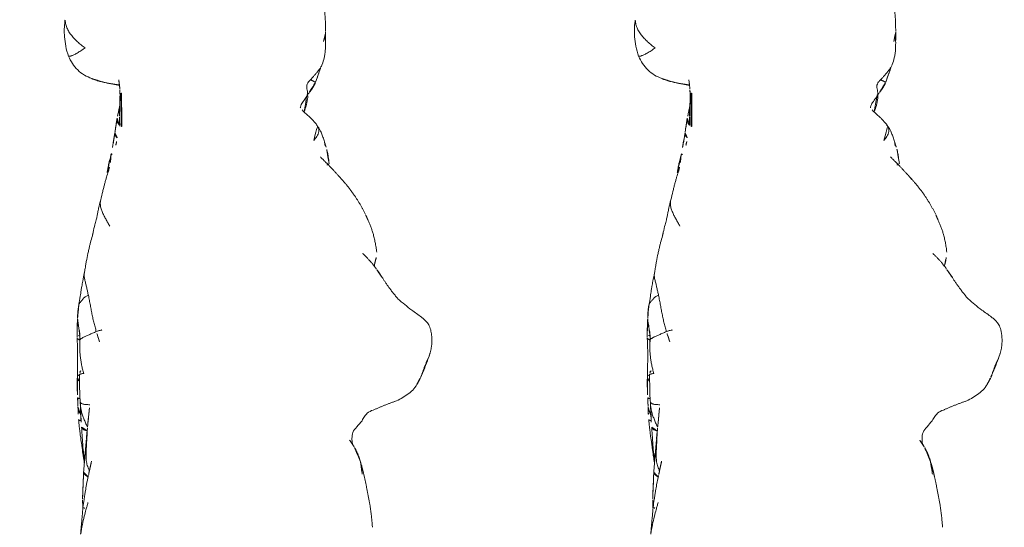
# Model space of a CAD drawing. Units: millimetres. Extents: x -605614897 to 17, y -1703671404 to 113.
# Drawn here: x -605612219 to -605612141, y -1703669634 to -1703669594 of the extents above; entities that cross this region are included whole.
import ezdxf

# ---------------------------------------------------------------- set-up
doc = ezdxf.new("R2010")
doc.units = ezdxf.units.MM
doc.layers.get('0').update_dxf_attribs({"lineweight": 9, "true_color": 0x1c1c1c})
doc.layers.get('Defpoints').update_dxf_attribs({"color": 3, "lineweight": 0})
doc.styles.add('2F обычный', font='Montserrat-Light.ttf', dxfattribs={"width": 0.8})
doc.dimstyles.new('stroitelniy3', dxfattribs={"dimtxt": 80, "dimasz": 30, "dimexe": 5, "dimexo": 10, "dimgap": 20, "dimtad": 1, "dimtoh": 1, "dimdec": 0, "dimrnd": 5, "dimtxsty": '2F обычный', "dimblk": 'ARCHTICK', "dimcen": 0.09, "dimdle": 2, "dimadec": 0, "dimazin": 2, "dimtfac": 1, "dimtdec": 0, "dimtmove": 1, "dimatfit": 3, "dimfxl": 10, "dimtfill": 1, "dimtolj": 1, "dimtzin": 0, "dimarcsym": 1})

# ---------------------------------------------------------------- blocks, each defined once
blk = doc.blocks.new('A$C69C252C9')
at = {"color": 0, "linetype": 'Continuous', "lineweight": 18}
for centre, major_axis, ratio, start_param, end_param in [((12.31, 81.735), (0.5, 0.001), 0.005199, 2.740793, 3.141846), ((12.194, 79.205), (-0.499, -0.031), 0.003672, 6.282776, 6.957631), ((12.194, 79.205), (-0.499, -0.031), 0.003672, 6.0251, 6.282632), ((12.317, 79.124), (0.5, -0.004), 0.005423, 2.734611, 3.141881)]:
    blk.add_ellipse(centre, major_axis=major_axis, ratio=ratio, start_param=start_param, end_param=end_param, dxfattribs=at)
for points, knots in [([(27.954, 86.606), (27.948, 86.807), (27.936, 87.134), (27.929, 87.628), (27.895, 88.036), (27.843, 88.47), (27.77, 89.017), (27.711, 89.432), (27.67, 89.704)], [0, 0, 0, 0, 0.212759, 0.334526, 0.468478, 0.605088, 0.742572, 1, 1, 1, 1]), ([(7.376, 87.435), (7.326, 87.012), (7.309, 86.347), (7.434, 85.412), (7.569, 84.918), (7.659, 84.663)], [0, 0, 0, 0, 0.438328, 0.702781, 1, 1, 1, 1]), ([(7.393, 87.511), (7.387, 87.5), (7.381, 87.484), (7.377, 87.46), (7.376, 87.442), (7.376, 87.435), (7.377, 87.432)], [0, 0, 0, 0, 0.277041, 0.554082, 0.831123, 1, 1, 1, 1]), ([(27.796, 85.83), (27.823, 85.91), (27.874, 86.072), (27.935, 86.317), (27.955, 86.495), (27.954, 86.591), (27.954, 86.605)], [0, 0, 0, 0, 0.315488, 0.630977, 0.946465, 1, 1, 1, 1]), ([(27.681, 84.018), (27.746, 84.173), (27.831, 84.442), (27.908, 84.854), (27.945, 85.316), (27.95, 85.651), (27.943, 85.868)], [0, 0, 0, 0, 0.304738, 0.489351, 0.672992, 1, 1, 1, 1]), ([(8.977, 85.325), (8.92, 85.282), (8.806, 85.201), (8.642, 85.09), (8.484, 84.99), (8.335, 84.902), (8.197, 84.826), (8.074, 84.766), (7.966, 84.719), (7.873, 84.685), (7.795, 84.662), (7.732, 84.65), (7.685, 84.649), (7.665, 84.657), (7.66, 84.663)], [0, 0, 0, 0, 0.083745, 0.167491, 0.251236, 0.334982, 0.418727, 0.502473, 0.586218, 0.669964, 0.753709, 0.837455, 0.9212, 1, 1, 1, 1]), ([(7.659, 84.663), (7.747, 84.459), (7.957, 84.076), (8.365, 83.551), (8.904, 83.162), (9.296, 82.97), (9.504, 82.893)], [0, 0, 0, 0, 0.250391, 0.501889, 0.751973, 1, 1, 1, 1]), ([(26.744, 82.792), (26.8, 82.85), (26.911, 82.968), (27.075, 83.148), (27.234, 83.332), (27.385, 83.523), (27.528, 83.722), (27.625, 83.889), (27.67, 83.991), (27.681, 84.019)], [0, 0, 0, 0, 0.156822, 0.313645, 0.470467, 0.627289, 0.784112, 0.940934, 1, 1, 1, 1]), ([(27.158, 82.615), (27.215, 82.763), (27.309, 83.014), (27.376, 83.234), (27.551, 83.697), (27.639, 83.918), (27.691, 84.043)], [0, 0, 0, 0, 0.245456, 0.441017, 0.657359, 1, 1, 1, 1]), ([(9.96, 82.728), (9.892, 82.749), (9.757, 82.794), (9.608, 82.85), (9.526, 82.884), (9.509, 82.89)], [0, 0, 0, 0, 0.443751, 0.887503, 1, 1, 1, 1]), ([(9.923, 82.761), (9.923, 82.761), (9.925, 82.749), (9.935, 82.733), (9.949, 82.729), (9.96, 82.728)], [0, 0, 0, 0, 0.00868, 0.50434, 1, 1, 1, 1]), ([(9.923, 82.761), (10.331, 82.646), (10.91, 82.481), (11.508, 82.382), (11.681, 82.338)], [0, 0, 0, 0, 0.702132, 1, 1, 1, 1]), ([(11.674, 82.397), (11.671, 82.398), (11.611, 82.408), (11.493, 82.428), (11.321, 82.454), (11.149, 82.479), (10.976, 82.504), (10.804, 82.53), (10.633, 82.559), (10.462, 82.592), (10.293, 82.631), (10.126, 82.677), (10.015, 82.71), (9.96, 82.728)], [0, 0, 0, 0, 0.005161, 0.104645, 0.204129, 0.303613, 0.403096, 0.50258, 0.602064, 0.701548, 0.801032, 0.900516, 1, 1, 1, 1]), ([(25.955, 80.58), (25.957, 80.603), (25.97, 80.692), (26.022, 80.842), (26.124, 81.018), (26.248, 81.183), (26.376, 81.344), (26.484, 81.514), (26.541, 81.698), (26.528, 81.891), (26.476, 82.083), (26.446, 82.277), (26.488, 82.467), (26.598, 82.638), (26.695, 82.74), (26.744, 82.792)], [0, 0, 0, 0, 0.029218, 0.110117, 0.191015, 0.271914, 0.352812, 0.433711, 0.514609, 0.595508, 0.676406, 0.757305, 0.838203, 0.919102, 1, 1, 1, 1]), ([(26.744, 82.792), (26.764, 82.785), (26.802, 82.77), (26.858, 82.748), (26.911, 82.728), (26.959, 82.707), (27.002, 82.684), (27.041, 82.661), (27.077, 82.642), (27.11, 82.627), (27.138, 82.616), (27.154, 82.614), (27.157, 82.614), (27.158, 82.615)], [0, 0, 0, 0, 0.095912, 0.191824, 0.287736, 0.383648, 0.47956, 0.575472, 0.671384, 0.767295, 0.863207, 0.959119, 1, 1, 1, 1]), ([(11.722, 82.014), (11.722, 82.014), (11.722, 82.014), (11.725, 82.014), (11.733, 82.015), (11.745, 82.016)], [0, 0, 0, 0, 0.000018, 0.000018, 1, 1, 1, 1]), ([(11.849, 81.735), (11.849, 81.681), (11.849, 81.627), (11.85, 81.518), (11.85, 81.464), (11.85, 81.355), (11.851, 81.301), (11.851, 81.192), (11.852, 81.138), (11.852, 81.029), (11.853, 80.975), (11.854, 80.866), (11.854, 80.812), (11.856, 80.649), (11.857, 80.54), (11.858, 80.377), (11.858, 80.323), (11.858, 80.214), (11.858, 80.16), (11.859, 79.997), (11.859, 79.889), (11.86, 79.726), (11.86, 79.671), (11.86, 79.563), (11.859, 79.508), (11.859, 79.345), (11.859, 79.237), (11.858, 79.128)], [0, 0, 0, 0, 0.0625, 0.0625, 0.125, 0.125, 0.1875, 0.1875, 0.25, 0.25, 0.3125, 0.3125, 0.375, 0.375, 0.5, 0.5, 0.5625, 0.5625, 0.625, 0.625, 0.75, 0.75, 0.8125, 0.8125, 0.875, 0.875, 1, 1, 1, 1]), ([(26.252, 80.278), (26.324, 80.452), (26.421, 80.728), (26.476, 81.014), (26.529, 81.272), (26.541, 81.411), (26.542, 81.476), (26.54, 81.504), (26.538, 81.522), (26.536, 81.539), (26.531, 81.56), (26.517, 81.594), (26.495, 81.608), (26.477, 81.608), (26.468, 81.606)], [0, 0, 0, 0, 0.33139, 0.538943, 0.721375, 0.791069, 0.813868, 0.823022, 0.831321, 0.839462, 0.848165, 0.869333, 0.933928, 1, 1, 1, 1]), ([(26.497, 81.598), (26.538, 81.642), (26.596, 81.704), (26.652, 81.769), (26.668, 81.789)], [0, 0, 0, 0, 0.701507, 1, 1, 1, 1]), ([(11.707, 80.762), (11.698, 80.721), (11.678, 80.628), (11.638, 80.431), (11.586, 80.202), (11.538, 79.959), (11.513, 79.832), (11.5, 79.766)], [0, 0, 0, 0, 0.118996, 0.2704, 0.64158, 0.814697, 1, 1, 1, 1]), ([(27.272, 79.228), (27.179, 79.349), (27.043, 79.508), (26.876, 79.683), (26.793, 79.764), (26.685, 79.867), (26.443, 80.084), (26.241, 80.276), (26.091, 80.42)], [0, 0, 0, 0, 0.337253, 0.450771, 0.505019, 0.572665, 0.676653, 1, 1, 1, 1]), ([(11.5, 79.766), (11.49, 79.718), (11.473, 79.629), (11.443, 79.454), (11.41, 79.232), (11.378, 79.006), (11.349, 78.821), (11.336, 78.727), (11.329, 78.676), (11.324, 78.642), (11.322, 78.624)], [0, 0, 0, 0, 0.126033, 0.235577, 0.448172, 0.713428, 0.854656, 0.92692, 0.963345, 1, 1, 1, 1]), ([(11.501, 79.768), (11.498, 79.756), (11.484, 79.69), (11.482, 79.565), (11.537, 79.394), (11.635, 79.251), (11.712, 79.167), (11.745, 79.134)], [0, 0, 0, 0, 0.054745, 0.311896, 0.569048, 0.8262, 1, 1, 1, 1]), ([(11.322, 78.624), (11.318, 78.593), (11.309, 78.528), (11.284, 78.359), (11.251, 78.159), (11.211, 77.902), (11.133, 77.523), (11.078, 77.192), (11.042, 76.973)], [0, 0, 0, 0, 0.079048, 0.153702, 0.34436, 0.472144, 0.674144, 1, 1, 1, 1]), ([(11.322, 78.625), (11.318, 78.595), (11.317, 78.532), (11.34, 78.433), (11.393, 78.336), (11.474, 78.248), (11.54, 78.194), (11.563, 78.176)], [0, 0, 0, 0, 0.190693, 0.39302, 0.595346, 0.797673, 1, 1, 1, 1]), ([(27.02, 78.008), (27.053, 78.059), (27.139, 78.169), (27.262, 78.339), (27.362, 78.52), (27.419, 78.713), (27.419, 78.908), (27.366, 79.083), (27.304, 79.184), (27.271, 79.229)], [0, 0, 0, 0, 0.145184, 0.290368, 0.435552, 0.580736, 0.72592, 0.871104, 1, 1, 1, 1]), ([(27.855, 77.915), (27.824, 78.033), (27.762, 78.237), (27.63, 78.586), (27.566, 78.728), (27.478, 78.907), (27.375, 79.069), (27.292, 79.172), (27.238, 79.229), (27.218, 79.249)], [0, 0, 0, 0, 0.295261, 0.523555, 0.685087, 0.828691, 0.895924, 0.963125, 1, 1, 1, 1]), ([(27.911, 77.588), (27.907, 77.649), (27.897, 77.772), (27.865, 77.89), (27.847, 77.938)], [0, 0, 0, 0, 0.575333, 1, 1, 1, 1]), ([(10.968, 76.266), (10.965, 76.298), (10.959, 76.386), (10.959, 76.532), (10.974, 76.702), (11.003, 76.871), (11.028, 76.982), (11.042, 77.037)], [0, 0, 0, 0, 0.123077, 0.342308, 0.561538, 0.780769, 1, 1, 1, 1]), ([(11.046, 76.966), (11.05, 76.959), (11.064, 76.94), (11.097, 76.912), (11.132, 76.892), (11.15, 76.883)], [0, 0, 0, 0, 0.255859, 0.667662, 1, 1, 1, 1]), ([(28.238, 76.187), (28.214, 76.367), (28.17, 76.661), (28.116, 77.026), (28.06, 77.271), (28.019, 77.412), (27.994, 77.487)], [0, 0, 0, 0, 0.428368, 0.69627, 0.84368, 1, 1, 1, 1]), ([(10.973, 76.67), (10.929, 76.54), (10.861, 76.292), (10.772, 75.867), (10.711, 75.531), (10.689, 75.314), (10.68, 75.198)], [0, 0, 0, 0, 0.381502, 0.613452, 0.798532, 1, 1, 1, 1]), ([(10.811, 75.573), (10.756, 75.435), (10.678, 75.207), (10.585, 74.849), (10.508, 74.578), (10.434, 74.284), (10.338, 73.889), (10.256, 73.559), (10.2, 73.334)], [0, 0, 0, 0, 0.23553, 0.351899, 0.472843, 0.588829, 0.724226, 1, 1, 1, 1]), ([(10.2, 73.334), (10.143, 73.114), (10.062, 72.78), (9.971, 72.354), (9.913, 72.043), (9.849, 71.732), (9.72, 71.297), (9.649, 70.973), (9.608, 70.773)], [0, 0, 0, 0, 0.257907, 0.392126, 0.499875, 0.626234, 0.772297, 1, 1, 1, 1]), ([(10.208, 73.364), (10.205, 73.353), (10.176, 73.243), (10.155, 73.026), (10.204, 72.712), (10.31, 72.406), (10.448, 72.111), (10.599, 71.824), (10.755, 71.54), (10.861, 71.353), (10.918, 71.262)], [0, 0, 0, 0, 0.015893, 0.15648, 0.297066, 0.437653, 0.57824, 0.718827, 0.859413, 1, 1, 1, 1]), ([(9.542, 70.504), (9.491, 70.324), (9.417, 70.053), (9.323, 69.693), (9.26, 69.404), (9.167, 68.997), (9.081, 68.565), (9.016, 68.177), (8.968, 67.888), (8.934, 67.694), (8.914, 67.584)], [0, 0, 0, 0, 0.174491, 0.266557, 0.364822, 0.474663, 0.692419, 0.797557, 0.884722, 1, 1, 1, 1]), ([(31.783, 68.087), (31.794, 68.127), (31.844, 68.296), (31.937, 68.665), (31.974, 69.01), (31.983, 69.214)], [0, 0, 0, 0, 0.124701, 0.508168, 1, 1, 1, 1]), ([(8.922, 67.617), (8.916, 67.595), (8.892, 67.482), (8.889, 67.271), (8.955, 66.984), (9.032, 66.691), (9.098, 66.395), (9.162, 66.098), (9.21, 65.901), (9.232, 65.801)], [0, 0, 0, 0, 0.039147, 0.199289, 0.359431, 0.519574, 0.679716, 0.839858, 1, 1, 1, 1]), ([(8.914, 67.583), (8.871, 67.369), (8.805, 67.023), (8.711, 66.54), (8.651, 66.154), (8.584, 65.659), (8.52, 65.299), (8.481, 65.096)], [0, 0, 0, 0, 0.271641, 0.429664, 0.546383, 0.737896, 1, 1, 1, 1]), ([(8.481, 65.096), (8.482, 65.1), (8.488, 65.126), (8.511, 65.172), (8.567, 65.239), (8.634, 65.315), (8.703, 65.393), (8.768, 65.469), (8.824, 65.538), (8.878, 65.604), (8.942, 65.663), (9.024, 65.713), (9.122, 65.758), (9.194, 65.789), (9.232, 65.801)], [0, 0, 0, 0, 0.016424, 0.10584, 0.195256, 0.284672, 0.374088, 0.463504, 0.55292, 0.642336, 0.731752, 0.821168, 0.910584, 1, 1, 1, 1]), ([(36.269, 62.965), (36.242, 63.116), (36.161, 63.373), (35.962, 63.689), (35.739, 63.908), (35.359, 64.22), (34.621, 64.711), (34.018, 65.22), (33.66, 65.531)], [0, 0, 0, 0, 0.116005, 0.213402, 0.293843, 0.372847, 0.631124, 1, 1, 1, 1]), ([(8.567, 62.573), (8.567, 62.573), (8.565, 62.631), (8.558, 62.746), (8.533, 62.918), (8.5, 63.088), (8.463, 63.258), (8.427, 63.428), (8.397, 63.599), (8.377, 63.771), (8.372, 63.915), (8.374, 64.001), (8.376, 64.03)], [0, 0, 0, 0, 0.00034, 0.117983, 0.235626, 0.353268, 0.470911, 0.588554, 0.706197, 0.823839, 0.941482, 1, 1, 1, 1]), ([(8.558, 62.291), (8.563, 62.303), (8.58, 62.33), (8.627, 62.371), (8.689, 62.413), (8.761, 62.456), (8.841, 62.5), (8.932, 62.544), (9.034, 62.589), (9.15, 62.639), (9.278, 62.696), (9.417, 62.757), (9.562, 62.821), (9.708, 62.885), (9.806, 62.929), (9.856, 62.948)], [0, 0, 0, 0, 0.073857, 0.151036, 0.228214, 0.305393, 0.382571, 0.45975, 0.536929, 0.614107, 0.691286, 0.768464, 0.845643, 0.922821, 1, 1, 1, 1]), ([(9.856, 62.948), (9.905, 62.967), (10.005, 63.001), (10.151, 63.046), (10.285, 63.08), (10.355, 63.089), (10.381, 63.091)], [0, 0, 0, 0, 0.251439, 0.502877, 0.754316, 1, 1, 1, 1]), ([(10.113, 62.131), (10.113, 62.132), (10.09, 62.203), (10.042, 62.341), (9.978, 62.544), (9.916, 62.746), (9.875, 62.881), (9.856, 62.948)], [0, 0, 0, 0, 0.004859, 0.253644, 0.50243, 0.751215, 1, 1, 1, 1]), ([(8.338, 62.425), (8.357, 62.097), (8.377, 61.602), (8.381, 61.042), (8.38, 60.746), (8.374, 60.477), (8.354, 60.055), (8.36, 59.697), (8.367, 59.479)], [0, 0, 0, 0, 0.34116, 0.516151, 0.577941, 0.654541, 0.795332, 1, 1, 1, 1]), ([(8.559, 62.261), (8.551, 62.276), (8.52, 62.303), (8.433, 62.34), (8.359, 62.381), (8.339, 62.411), (8.338, 62.425)], [0, 0, 0, 0, 0.255995, 0.522179, 0.788364, 1, 1, 1, 1]), ([(8.871, 59.645), (8.849, 59.697), (8.815, 59.809), (8.768, 59.977), (8.727, 60.147), (8.691, 60.317), (8.66, 60.489), (8.633, 60.661), (8.608, 60.834), (8.585, 61.007), (8.567, 61.181), (8.553, 61.355), (8.547, 61.529), (8.546, 61.646), (8.546, 61.706), (8.546, 61.707)], [0, 0, 0, 0, 0.083164, 0.166329, 0.249493, 0.332658, 0.415822, 0.498986, 0.582151, 0.665315, 0.74848, 0.831644, 0.914808, 0.997973, 1, 1, 1, 1]), ([(35.47, 59.391), (35.501, 59.465), (35.561, 59.616), (35.643, 59.844), (35.72, 60.074), (35.804, 60.301), (35.901, 60.523), (36.004, 60.742), (36.102, 60.962), (36.165, 61.133), (36.195, 61.231), (36.202, 61.252)], [0, 0, 0, 0, 0.120749, 0.241498, 0.362247, 0.482996, 0.603745, 0.724494, 0.845243, 0.965992, 1, 1, 1, 1]), ([(8.64, 59.85), (8.639, 59.85), (8.631, 59.85), (8.608, 59.834), (8.548, 59.752), (8.528, 59.662), (8.523, 59.581)], [0, 0, 0, 0, 0.011764, 0.203047, 0.427298, 1, 1, 1, 1]), ([(8.358, 59.331), (8.343, 59.221), (8.33, 59.031), (8.341, 58.717), (8.345, 58.457), (8.355, 58.227), (8.369, 57.973), (8.377, 57.822), (8.382, 57.725)], [0, 0, 0, 0, 0.266477, 0.41055, 0.552035, 0.723944, 0.81939, 1, 1, 1, 1]), ([(8.357, 59.334), (8.358, 59.333), (8.365, 59.287), (8.391, 59.197), (8.455, 59.087), (8.504, 59.021), (8.523, 58.995)], [0, 0, 0, 0, 0.015098, 0.388156, 0.761215, 1, 1, 1, 1]), ([(8.522, 59.522), (8.516, 59.521), (8.478, 59.511), (8.414, 59.496), (8.376, 59.484), (8.363, 59.477), (8.361, 59.476)], [0, 0, 0, 0, 0.076665, 0.496572, 0.916479, 1, 1, 1, 1]), ([(8.871, 59.645), (8.833, 59.642), (8.766, 59.629), (8.679, 59.613), (8.608, 59.6), (8.551, 59.59), (8.527, 59.584), (8.523, 59.581), (8.523, 59.581)], [0, 0, 0, 0, 0.19091, 0.38182, 0.57273, 0.763641, 0.954551, 1, 1, 1, 1]), ([(8.523, 59.581), (8.524, 59.425), (8.526, 59.17), (8.531, 58.866), (8.534, 58.678), (8.537, 58.479), (8.544, 58.202), (8.553, 57.813), (8.572, 57.531), (8.586, 57.369)], [0, 0, 0, 0, 0.214976, 0.35416, 0.429285, 0.480729, 0.632646, 0.791802, 1, 1, 1, 1]), ([(35.166, 58.791), (35.176, 58.809), (35.221, 58.885), (35.295, 59.022), (35.385, 59.205), (35.443, 59.328), (35.47, 59.391)], [0, 0, 0, 0, 0.090909, 0.393939, 0.69697, 1, 1, 1, 1]), ([(33.42, 57.424), (33.772, 57.572), (34.253, 57.855), (34.843, 58.317), (35.065, 58.621), (35.163, 58.786)], [0, 0, 0, 0, 0.502628, 0.753011, 1, 1, 1, 1]), ([(8.557, 57.667), (8.534, 57.668), (8.476, 57.672), (8.406, 57.69), (8.383, 57.713), (8.382, 57.724), (8.382, 57.726)], [0, 0, 0, 0, 0.215597, 0.586968, 0.958338, 1, 1, 1, 1]), ([(8.622, 56.377), (8.616, 56.387), (8.589, 56.439), (8.54, 56.533), (8.482, 56.66), (8.438, 56.789), (8.414, 56.914), (8.408, 56.997), (8.408, 57.034)], [0, 0, 0, 0, 0.048373, 0.245748, 0.443124, 0.640499, 0.837875, 1, 1, 1, 1]), ([(8.408, 57.022), (8.412, 56.948), (8.417, 56.818), (8.418, 56.458), (8.437, 56.204), (8.459, 56.006)], [0, 0, 0, 0, 0.252535, 0.421206, 1, 1, 1, 1]), ([(9.334, 57.182), (9.331, 57.182), (9.28, 57.183), (9.182, 57.184), (9.046, 57.192), (8.921, 57.207), (8.814, 57.23), (8.73, 57.259), (8.665, 57.294), (8.616, 57.331), (8.594, 57.357), (8.585, 57.37)], [0, 0, 0, 0, 0.009231, 0.133471, 0.257712, 0.381952, 0.506193, 0.630433, 0.754674, 0.878914, 1, 1, 1, 1]), ([(9.155, 55.409), (9.137, 55.449), (9.097, 55.538), (9.036, 55.677), (8.97, 55.828), (8.906, 55.98), (8.845, 56.134), (8.789, 56.289), (8.738, 56.446), (8.693, 56.604), (8.655, 56.764), (8.625, 56.925), (8.605, 57.052), (8.596, 57.125), (8.593, 57.144)], [0, 0, 0, 0, 0.07103, 0.160774, 0.250517, 0.34026, 0.430004, 0.519747, 0.60949, 0.699233, 0.788977, 0.87872, 0.968463, 1, 1, 1, 1]), ([(8.602, 57.075), (8.606, 56.84), (8.618, 56.458), (8.649, 55.894), (8.674, 55.585), (8.688, 55.422)], [0, 0, 0, 0, 0.442165, 0.705905, 1, 1, 1, 1]), ([(30.83, 55.919), (30.888, 56.042), (31.013, 56.254), (31.289, 56.577), (31.536, 56.706), (31.711, 56.753)], [0, 0, 0, 0, 0.28985, 0.549919, 1, 1, 1, 1]), ([(8.61, 55.934), (8.584, 55.938), (8.528, 55.948), (8.471, 55.973), (8.458, 55.998), (8.459, 56.011)], [0, 0, 0, 0, 0.277126, 0.657808, 1, 1, 1, 1]), ([(8.459, 56.006), (8.473, 55.818), (8.502, 55.5), (8.557, 55.059), (8.61, 54.62), (8.656, 54.326), (8.688, 54.149)], [0, 0, 0, 0, 0.300785, 0.506219, 0.694765, 1, 1, 1, 1]), ([(9.105, 55.127), (9.066, 55.137), (8.978, 55.161), (8.861, 55.209), (8.768, 55.273), (8.709, 55.344), (8.691, 55.396), (8.688, 55.422), (8.688, 55.423)], [0, 0, 0, 0, 0.156951, 0.36561, 0.574269, 0.782929, 0.991588, 1, 1, 1, 1]), ([(8.688, 55.422), (8.704, 55.225), (8.727, 54.914), (8.761, 54.414), (8.79, 53.922), (8.826, 53.521), (8.849, 53.283)], [0, 0, 0, 0, 0.285321, 0.443449, 0.669879, 1, 1, 1, 1]), ([(9.086, 54.137), (9.09, 54.202), (9.096, 54.332), (9.105, 54.527), (9.112, 54.723), (9.12, 54.918), (9.131, 55.113), (9.142, 55.252), (9.149, 55.326), (9.15, 55.335)], [0, 0, 0, 0, 0.162881, 0.325762, 0.488643, 0.651524, 0.814404, 0.977285, 1, 1, 1, 1]), ([(30.064, 54.117), (30.039, 54.252), (30.026, 54.536), (30.054, 55.03), (30.45, 55.448), (30.688, 55.76), (30.83, 55.919)], [0, 0, 0, 0, 0.211887, 0.449182, 0.711853, 1, 1, 1, 1]), ([(8.684, 54.181), (8.688, 54.141), (8.704, 54.045), (8.729, 53.952), (8.747, 53.897)], [0, 0, 0, 0, 0.415526, 1, 1, 1, 1]), ([(8.747, 53.897), (8.732, 53.909), (8.719, 53.928), (8.717, 53.948), (8.718, 53.954)], [0, 0, 0, 0, 0.705467, 1, 1, 1, 1]), ([(8.718, 53.955), (8.743, 53.738), (8.79, 53.361), (8.857, 52.918), (8.893, 52.678), (8.909, 52.579), (8.911, 52.564)], [0, 0, 0, 0, 0.43805, 0.783877, 0.965813, 1, 1, 1, 1]), ([(9.305, 51.962), (9.296, 51.984), (9.263, 52.067), (9.207, 52.21), (9.141, 52.394), (9.093, 52.583), (9.064, 52.775), (9.05, 52.969), (9.047, 53.164), (9.05, 53.359), (9.055, 53.554), (9.063, 53.748), (9.074, 53.943), (9.082, 54.073), (9.086, 54.137)], [0, 0, 0, 0, 0.032043, 0.120039, 0.208035, 0.296031, 0.384027, 0.472023, 0.560019, 0.648016, 0.736012, 0.824008, 0.912004, 1, 1, 1, 1]), ([(9.086, 54.137), (9.081, 54.151), (9.073, 54.205), (9.063, 54.285), (9.06, 54.348), (9.062, 54.385), (9.063, 54.395)], [0, 0, 0, 0, 0.296111, 0.592223, 0.888334, 1, 1, 1, 1]), ([(8.946, 53.129), (8.94, 53.134), (8.903, 53.164), (8.862, 53.215), (8.85, 53.264), (8.849, 53.285)], [0, 0, 0, 0, 0.097108, 0.620688, 1, 1, 1, 1]), ([(30.705, 52.664), (30.715, 52.634), (30.736, 52.558), (30.762, 52.433), (30.785, 52.29), (30.803, 52.146), (30.817, 52.001), (30.831, 51.856), (30.844, 51.711), (30.853, 51.615), (30.858, 51.566)], [0, 0, 0, 0, 0.084602, 0.215373, 0.346145, 0.476916, 0.607687, 0.738458, 0.869229, 1, 1, 1, 1]), ([(9.235, 51.611), (9.178, 51.364), (9.09, 50.949), (9.004, 50.45), (8.942, 50.066), (8.872, 49.61), (8.828, 49.285), (8.802, 49.077)], [0, 0, 0, 0, 0.285017, 0.487221, 0.618279, 0.755305, 1, 1, 1, 1]), ([(9.203, 51.493), (9.188, 51.5), (9.128, 51.532), (9.034, 51.591), (8.941, 51.669), (8.881, 51.749), (8.856, 51.819), (8.854, 51.86), (8.855, 51.876)], [0, 0, 0, 0, 0.064742, 0.267704, 0.470666, 0.673628, 0.87659, 1, 1, 1, 1]), ([(8.802, 49.077), (8.782, 48.863), (8.747, 48.499), (8.704, 47.983), (8.659, 47.505), (8.63, 47.174), (8.612, 46.965)], [0, 0, 0, 0, 0.32213, 0.532994, 0.703006, 1, 1, 1, 1]), ([(9.195, 49.457), (9.17, 49.368), (9.118, 49.182), (9.018, 48.832), (8.888, 48.335), (8.74, 47.691), (8.657, 47.238), (8.62, 47.001)], [0, 0, 0, 0, 0.108189, 0.226394, 0.43355, 0.698789, 1, 1, 1, 1]), ([(8.768, 49.69), (8.771, 49.581), (8.775, 49.424), (8.789, 49.218), (8.787, 49.064), (8.786, 48.971), (8.786, 48.915)], [0, 0, 0, 0, 0.399858, 0.575091, 0.742032, 1, 1, 1, 1]), ([(8.802, 49.077), (8.802, 49.075), (8.806, 49.064), (8.872, 49.033), (8.997, 49.016), (9.063, 49.012)], [0, 0, 0, 0, 0.088551, 0.559488, 1, 1, 1, 1])]:
    blk.add_open_spline(points, degree=3, knots=knots, dxfattribs=at)
for points, degree in [([(8.977, 85.325), (8.922, 85.359), (8.814, 85.429), (8.659, 85.545), (8.512, 85.669), (8.371, 85.798), (8.234, 85.931), (8.102, 86.068), (7.976, 86.209), (7.857, 86.354), (7.747, 86.505), (7.649, 86.661), (7.565, 86.822), (7.498, 86.99), (7.448, 87.161), (7.414, 87.335), (7.399, 87.452), (7.393, 87.511)], 3), ([(27.943, 85.869), (27.961, 86.22), (27.954, 86.607)], 2), ([(9.504, 82.893), (9.707, 82.818), (9.923, 82.761)], 2), ([(11.627, 82.79), (11.717, 82.013)], 1), ([(26.666, 81.786), (26.988, 82.185), (27.158, 82.615)], 2), ([(11.711, 82.013), (11.717, 81.646)], 1), ([(11.735, 81.744), (11.744, 81.358), (11.712, 80.973)], 2), ([(11.81, 81.734), (11.814, 80.431), (11.811, 79.127)], 2), ([(11.716, 81.041), (11.678, 80.451), (11.688, 79.859)], 2), ([(11.688, 79.859), (11.661, 79.516), (11.705, 79.175)], 2), ([(11.459, 77.928), (11.429, 77.783), (11.391, 77.64)], 2), ([(27.994, 77.487), (27.924, 77.687), (27.855, 77.916)], 2), ([(11.042, 76.973), (11.011, 76.824), (10.973, 76.67)], 2), ([(28.9, 75.312), (28.269, 76.013), (27.541, 76.713)], 2), ([(28.051, 76.089), (28.14, 76.116), (28.238, 76.187)], 2), ([(10.889, 75.922), (10.852, 75.747), (10.81, 75.571)], 2), ([(29.231, 74.943), (29.069, 75.132), (28.9, 75.312)], 2), ([(30.184, 73.74), (29.762, 74.35), (29.231, 74.943)], 2), ([(31.104, 72.167), (30.707, 73.008), (30.184, 73.74)], 2), ([(31.306, 71.714), (31.21, 71.942), (31.104, 72.167)], 2), ([(31.983, 69.214), (31.819, 70.644), (31.306, 71.714)], 2), ([(9.608, 70.773), (9.577, 70.638), (9.542, 70.504)], 2), ([(31.968, 67.862), (31.539, 68.494), (30.873, 69.114)], 2), ([(32.426, 67.202), (32.189, 67.523), (31.968, 67.862)], 2), ([(33.664, 65.527), (32.944, 66.373), (32.426, 67.202)], 2), ([(9.232, 65.801), (9.246, 65.736), (9.271, 65.605), (9.309, 65.409), (9.35, 65.213), (9.388, 65.017), (9.422, 64.822), (9.457, 64.628), (9.494, 64.435), (9.533, 64.244), (9.571, 64.055), (9.612, 63.867), (9.656, 63.681), (9.704, 63.497), (9.754, 63.314), (9.804, 63.13), (9.838, 63.009), (9.856, 62.948)], 3), ([(8.481, 65.097), (8.374, 64.514), (8.373, 63.933)], 2), ([(8.373, 63.933), (8.363, 63.459), (8.339, 62.97)], 2), ([(8.349, 63.192), (8.321, 62.815), (8.338, 62.425)], 2), ([(36.201, 61.249), (36.445, 62.104), (36.269, 62.965)], 2), ([(8.44, 62.648), (8.528, 62.603), (8.567, 62.578)], 2), ([(8.558, 62.291), (8.549, 61.993), (8.546, 61.704)], 2), ([(8.567, 62.578), (8.561, 62.43), (8.558, 62.291)], 2), ([(35.446, 59.295), (35.866, 60.253), (36.201, 61.25)], 2), ([(8.367, 59.479), (8.363, 59.407), (8.358, 59.331)], 2), ([(35.163, 58.786), (35.309, 59.034), (35.446, 59.294)], 2), ([(8.382, 57.725), (8.389, 57.364), (8.408, 57.021)], 2), ([(8.586, 57.369), (8.593, 57.221), (8.602, 57.075)], 2), ([(9.309, 56.931), (9.235, 56.108), (9.149, 55.321)], 2), ([(31.711, 56.753), (32.547, 57.133), (33.455, 57.453)], 2), ([(9.149, 55.32), (9.106, 54.862), (9.062, 54.387)], 2), ([(30.204, 53.863), (30.03, 54.15), (29.818, 54.421)], 2), ([(8.688, 54.149), (8.707, 54.052), (8.718, 53.955)], 2), ([(8.747, 53.897), (8.761, 53.854), (8.777, 53.81), (8.794, 53.767)], 3), ([(9.063, 54.395), (8.96, 53.142), (8.855, 51.879)], 2), ([(30.7, 52.681), (30.537, 53.29), (30.204, 53.863)], 2), ([(8.849, 53.283), (8.877, 52.993), (8.922, 52.706)], 2), ([(9.473, 52.727), (9.355, 52.173), (9.235, 51.611)], 2), ([(31.001, 51.539), (30.882, 52.102), (30.699, 52.684)], 2), ([(8.855, 51.876), (8.821, 51.195), (8.812, 50.619)], 2), ([(31.411, 49.489), (31.221, 50.557), (31.001, 51.539)], 2), ([(8.811, 50.818), (8.779, 50.27), (8.768, 49.69)], 2), ([(31.651, 47.521), (31.647, 47.565), (31.639, 47.652), (31.627, 47.784), (31.615, 47.915), (31.603, 48.046), (31.59, 48.177), (31.577, 48.309), (31.563, 48.44), (31.549, 48.571), (31.533, 48.702), (31.515, 48.833), (31.496, 48.963), (31.477, 49.094), (31.458, 49.225), (31.437, 49.355), (31.423, 49.442), (31.416, 49.486)], 3)]:
    blk.add_open_spline(points, degree=degree, dxfattribs=at)
blk = doc.blocks.new('_ArchTick')
at = {"color": 0, "linetype": 'ByBlock', "const_width": 0.15}
blk.add_lwpolyline([(-0.5, -0.5), (0.5, 0.5)], dxfattribs=at)
blk = doc.blocks.new('*D390')
at = {"color": 0, "lineweight": -2, "transparency": 16777216}
for p, q in [((-605611412.602, -1703669551.609), (-605611412.602, -1703669792.436)), ((-605612411.653, -1703669553.215), (-605612411.653, -1703669792.436)), ((-605612413.653, -1703669787.436), (-605611410.602, -1703669787.436))]:
    blk.add_line(p, q, dxfattribs=at)
at = {"layer": 'Defpoints', "color": 0, "lineweight": 30, "transparency": 16777216}
for p in [(-605611412.602, -1703669541.609), (-605612411.653, -1703669543.215), (-605611412.602, -1703669787.436)]:
    blk.add_point(p, dxfattribs=at)
at = {"color": 0, "lineweight": -2, "transparency": 16777216, "xscale": 25, "yscale": 25, "zscale": 25, "rotation": 180}
blk.add_blockref('_ArchTick', (-605612411.653, -1703669787.436), dxfattribs=at)
at = {"color": 0, "lineweight": -2, "transparency": 16777216, "xscale": 25, "yscale": 25, "zscale": 25}
blk.add_blockref('_ArchTick', (-605611412.602, -1703669787.436), dxfattribs=at)
at = {"color": 0, "transparency": 16777216, "insert": (-605611912.128, -1703669742.079), "char_height": 50, "attachment_point": 5, "style": '2F обычный', "bg_fill": 3, "box_fill_scale": 1.1, "bg_fill_color": 256, "bg_fill_true_color": 13158600, "bg_fill_transparency": 0}
blk.add_mtext('\\A1;1000', dxfattribs=at)

msp = doc.modelspace()

# ---------------------------------------------------------------- block references
at = {"lineweight": 18}
for p in [(-605612222.951, -1703669681.223), (-605612177.951, -1703669681.223)]:
    msp.add_blockref('A$C69C252C9', p, dxfattribs=at)

# ---------------------------------------------------------------- next in the draw order: dimensions: what is measured, and where the dimension line sits
at = {"color": 252}
dim = msp.add_linear_dim(base=(-605611412.602, -1703669787.436), p1=(-605612411.653, -1703669543.215), p2=(-605611412.602, -1703669541.609), dimstyle='stroitelniy3', override={"dimtxt": 50, "dimasz": 25}, dxfattribs=at)
dim.commit()
dim.dimension.update_dxf_attribs({"geometry": '*D390', "text_midpoint": (-605611912.128, -1703669742.079)})

doc.saveas('drawing.dxf')
